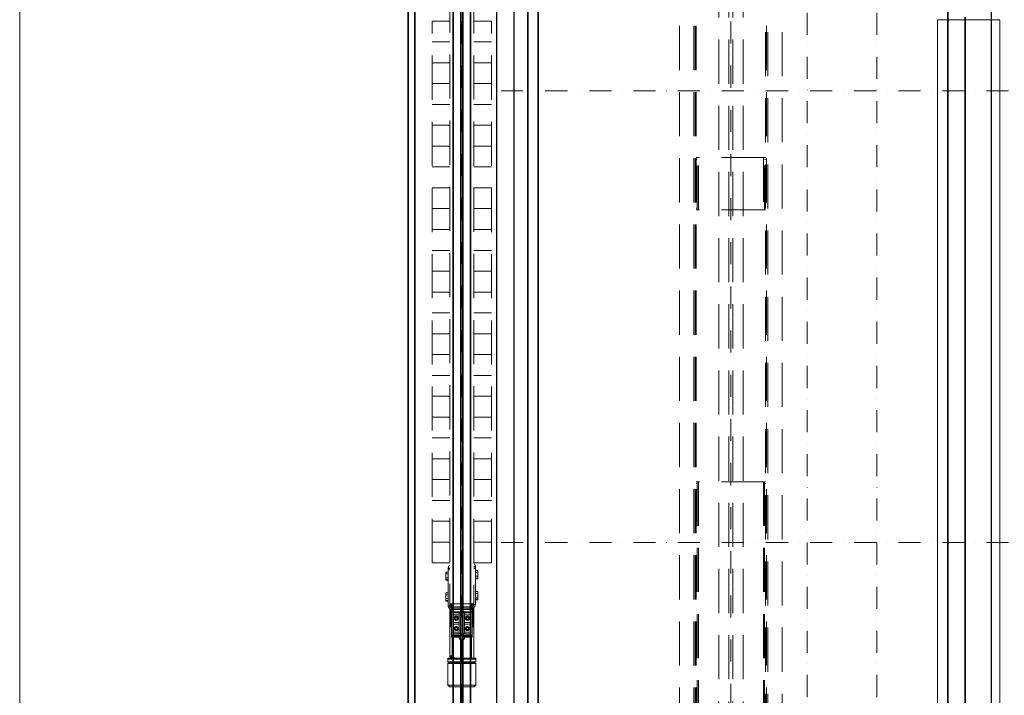
# Model space of a CAD drawing. Units: millimetres. Extents: x -224341 to 246622, y -24440 to -3580.
# Drawn here: x 150824 to 153660, y -13137 to -11192 of the extents above; entities that cross this region are included whole.
import ezdxf

# ---------------------------------------------------------------- set-up
doc = ezdxf.new("R2010")
doc.units = ezdxf.units.MM
doc.header["$LTSCALE"] = 20
doc.linetypes.add('ČERCHOVANÁ2', pattern=[12.7, 6.35, -3.175, 0, -3.175])
doc.linetypes.add('ČÁRKOVANÁ2', pattern=[9.525, 6.35, -3.175])
doc.layers.get('0').update_dxf_attribs({"lineweight": 9})
for name, color, linetype, lineweight in [('KABINA', 5, 'Continuous', 35), ('KONZOLY', 150, 'Continuous', 35), ('OSY', 1, 'ČERCHOVANÁ2', 9), ('PŘEJEZD', 7, 'ČÁRKOVANÁ2', 9), ('VODITKA', 36, 'Continuous', 35)]:
    doc.layers.add(name, color=color, linetype=linetype, lineweight=lineweight)
doc.layers.add('KONSTRUKCE', color=30, linetype='Continuous')

msp = doc.modelspace()

# ---------------------------------------------------------------- linework, layer by layer
for p, q in [((153467.2265, -13181.6123), (153467.2265, -11191.6123)), ((153647.2265, -11191.6123), (153467.2265, -11191.6123)), ((153647.2265, -11191.6123), (153647.2265, -13181.6123))]:
    msp.add_line(p, q)
at = {"ltscale": 0.5}
msp.add_lwpolyline([(150823.74, -18854.8007), (167623.74, -18854.8007), (167623.74, -6974.8007), (150823.74, -6974.8007)], close=True, dxfattribs=at)
at = {"layer": 'KABINA', "ltscale": 0.5}
for p, q in [((152287.2265, -11036.6123), (152287.2265, -13241.6123)), ((152317.2265, -11036.6123), (152317.2265, -13241.6123))]:
    msp.add_line(p, q, dxfattribs=at)
at = {"layer": 'KABINA'}
for p, q in [((153497.2265, -13186.6123), (153497.2265, -11066.6123)), ((153547.2265, -13186.6123), (153547.2265, -11183.927))]:
    msp.add_line(p, q, dxfattribs=at)
at = {"layer": 'KONSTRUKCE', "ltscale": 0.5}
for p, q in [((152197.2283, -9871.6123), (152197.2283, -14010.6879)), ((152247.2283, -9871.6123), (152247.2283, -14010.6879)), ((153622.2265, -9871.6123), (153622.2265, -14010.6879))]:
    msp.add_line(p, q, dxfattribs=at)
at = {"layer": 'KONZOLY', "ltscale": 0.5}
for p, q in [((151942.2265, -9871.6123), (151942.2265, -14010.6879)), ((151962.2283, -9871.6123), (151962.2283, -14010.6879))]:
    msp.add_line(p, q, dxfattribs=at)
at = {"layer": 'OSY', "ltscale": 0.5}
for p, q in [((153092.2265, -9519.3246), (153092.2265, -14010.6879)), ((153292.2265, -9519.3246), (153292.2265, -14010.6879)), ((152097.2265, -9671.6123), (152097.2265, -14010.6879)), ((152872.2265, -9671.6123), (152872.2265, -14010.6879)), ((153672.2265, -11396.6123), (152197.2283, -11396.6123)), ((153672.2265, -12696.6123), (152197.2283, -12696.6123))]:
    msp.add_line(p, q, dxfattribs=at)
at = {"layer": 'PŘEJEZD'}
for p, q in [((152837.2265, -10486.9987), (152837.2265, -13679.3987)), ((152866.2265, -10486.9987), (152866.2265, -13679.3987)), ((152878.2265, -10486.9987), (152878.2265, -13679.3987)), ((152907.2265, -10486.9987), (152907.2265, -13679.3987)), ((152062.2265, -10720.2223), (152062.2265, -12879.0023)), ((152072.8365, -10723.6123), (152072.8365, -12873.6123)), ((153622.2265, -10868.6123), (153622.2265, -13241.6123)), ((152121.6165, -10911.3351), (152121.6165, -12873.6123)), ((152132.2265, -10913.6123), (152132.2265, -12875.0023)), ((152724.2265, -13241.6123), (152724.2265, -11036.6123)), ((152765.7765, -13241.6123), (152765.7765, -11036.6123)), ((152769.2265, -13241.6123), (152769.2265, -11036.6123)), ((152772.2265, -13241.6123), (152772.2265, -11036.6123)), ((152972.2265, -11036.6123), (152972.2265, -13241.6123)), ((152975.2265, -13241.6123), (152975.2265, -11036.6123)), ((152978.6765, -11036.6123), (152978.6765, -13241.6123)), ((153020.2265, -11036.6123), (153020.2265, -13241.6123)), ((152012.2265, -12755.6123), (152012.2265, -11195.6123)), ((152012.2265, -11195.6123), (152062.2265, -11195.6123)), ((152132.2265, -11195.6123), (152182.2265, -11195.6123)), ((152182.2265, -12755.6123), (152182.2265, -11195.6123)), ((152012.2265, -11255.6123), (152062.2265, -11255.6123)), ((152132.2265, -11255.6123), (152182.2265, -11255.6123)), ((152012.2265, -11315.6123), (152062.2265, -11315.6123)), ((152132.2265, -11315.6123), (152182.2265, -11315.6123)), ((152012.2265, -11375.6123), (152062.2265, -11375.6123)), ((152132.2265, -11375.6123), (152182.2265, -11375.6123)), ((152012.2265, -11435.6123), (152062.2265, -11435.6123)), ((152132.2265, -11435.6123), (152182.2265, -11435.6123)), ((152012.2265, -11495.6123), (152062.2265, -11495.6123)), ((152132.2265, -11495.6123), (152182.2265, -11495.6123)), ((152012.2265, -11555.6123), (152062.2265, -11555.6123)), ((152132.2265, -11555.6123), (152182.2265, -11555.6123)), ((152972.2265, -11588.7123), (152772.2265, -11588.7123)), ((152775.2265, -11593.7123), (152772.2265, -11593.7123)), ((152775.2265, -11738.7123), (152775.2265, -11588.7123)), ((152778.6765, -11738.7123), (152778.6765, -11588.7123)), ((152965.7765, -11588.7123), (152965.7765, -11738.7123)), ((152969.2265, -11738.7123), (152969.2265, -11588.7123)), ((152969.2265, -11593.7123), (152972.2265, -11593.7123)), ((152012.2265, -11615.6123), (152062.2265, -11615.6123)), ((152132.2265, -11615.6123), (152182.2265, -11615.6123)), ((152012.2265, -11675.6123), (152062.2265, -11675.6123)), ((152132.2265, -11675.6123), (152182.2265, -11675.6123)), ((152012.2265, -11735.6123), (152062.2265, -11735.6123)), ((152132.2265, -11735.6123), (152182.2265, -11735.6123)), ((152775.2265, -11733.7123), (152772.2265, -11733.7123)), ((152972.2265, -11738.7123), (152772.2265, -11738.7123)), ((152969.2265, -11733.7123), (152972.2265, -11733.7123)), ((152012.2265, -11795.6123), (152062.2265, -11795.6123)), ((152132.2265, -11795.6123), (152182.2265, -11795.6123)), ((152012.2265, -11855.6123), (152062.2265, -11855.6123)), ((152132.2265, -11855.6123), (152182.2265, -11855.6123)), ((152012.2265, -11915.6123), (152062.2265, -11915.6123)), ((152132.2265, -11915.6123), (152182.2265, -11915.6123)), ((152012.2265, -11975.6123), (152062.2265, -11975.6123)), ((152132.2265, -11975.6123), (152182.2265, -11975.6123)), ((152012.2265, -12035.6123), (152062.2265, -12035.6123)), ((152132.2265, -12035.6123), (152182.2265, -12035.6123)), ((152012.2265, -12095.6123), (152062.2265, -12095.6123)), ((152132.2265, -12095.6123), (152182.2265, -12095.6123)), ((152012.2265, -12155.6123), (152062.2265, -12155.6123)), ((152132.2265, -12155.6123), (152182.2265, -12155.6123)), ((152012.2265, -12215.6123), (152062.2265, -12215.6123)), ((152132.2265, -12215.6123), (152182.2265, -12215.6123)), ((152012.2265, -12275.6123), (152062.2265, -12275.6123)), ((152132.2265, -12275.6123), (152182.2265, -12275.6123)), ((152012.2265, -12335.6123), (152062.2265, -12335.6123)), ((152132.2265, -12335.6123), (152182.2265, -12335.6123)), ((152012.2265, -12395.6123), (152062.2265, -12395.6123)), ((152132.2265, -12395.6123), (152182.2265, -12395.6123)), ((152012.2265, -12455.6123), (152062.2265, -12455.6123)), ((152132.2265, -12455.6123), (152182.2265, -12455.6123)), ((152012.2265, -12515.6123), (152062.2265, -12515.6123)), ((152132.2265, -12515.6123), (152182.2265, -12515.6123)), ((152972.2265, -12521.6123), (152772.2265, -12521.6123)), ((152775.2265, -12526.6123), (152772.2265, -12526.6123)), ((152775.2265, -12521.6123), (152775.2265, -13241.6123)), ((152778.6765, -12521.6123), (152778.6765, -13241.6123)), ((152965.7765, -12521.6123), (152965.7765, -13241.6123)), ((152969.2265, -12521.6123), (152969.2265, -13241.6123)), ((152969.2265, -12526.6123), (152972.2265, -12526.6123)), ((152012.2265, -12575.6123), (152062.2265, -12575.6123)), ((152132.2265, -12575.6123), (152182.2265, -12575.6123)), ((152012.2265, -12635.6123), (152062.2265, -12635.6123)), ((152132.2265, -12635.6123), (152182.2265, -12635.6123)), ((152012.2265, -12695.6123), (152062.2265, -12695.6123)), ((152132.2265, -12695.6123), (152182.2265, -12695.6123)), ((152012.2265, -12755.6123), (152062.2265, -12755.6123)), ((152132.2265, -12755.6123), (152182.2265, -12755.6123)), ((152050.7265, -12783.1123), (152051.575, -12781.6427)), ((152050.7265, -12783.1124), (152050.7265, -12804.1122)), ((152058.1265, -12781.6427), (152051.575, -12781.6427)), ((152058.1265, -12787.1275), (152051.575, -12787.1275)), ((152058.1265, -12805.582), (152058.1265, -12781.6427)), ((152062.2265, -12770.2223), (152058.2265, -12770.2223)), ((152058.2265, -12770.2223), (152058.2265, -12879.0023)), ((152058.2265, -12771.6123), (152062.2265, -12771.6123)), ((152058.2265, -12775.6123), (152062.2265, -12775.6123)), ((152132.2265, -12766.2223), (152136.2265, -12766.2223)), ((152136.2265, -12767.6123), (152132.2265, -12767.6123)), ((152136.2265, -12771.6123), (152132.2265, -12771.6123)), ((152136.2265, -12766.2223), (152136.2265, -12875.0023)), ((152136.3265, -12777.6427), (152142.878, -12777.6427)), ((152136.3265, -12777.6427), (152136.3265, -12801.582)), ((152136.3265, -12783.1275), (152142.878, -12783.1275)), ((152143.7265, -12779.1123), (152142.878, -12777.6427)), ((152143.7265, -12800.1122), (152143.7265, -12779.1124)), ((152050.7265, -12802.1123), (152051.575, -12803.582)), ((152050.7265, -12804.1123), (152051.575, -12805.582)), ((152058.1265, -12798.0972), (152051.575, -12798.0972)), ((152058.1265, -12803.582), (152051.575, -12803.582)), ((152058.1265, -12805.582), (152051.575, -12805.582)), ((152136.3265, -12794.0972), (152142.878, -12794.0972)), ((152136.3265, -12799.582), (152142.878, -12799.582)), ((152136.3265, -12801.582), (152142.878, -12801.582)), ((152143.7265, -12798.1123), (152142.878, -12799.582)), ((152143.7265, -12800.1123), (152142.878, -12801.582)), ((152050.7265, -12843.1123), (152051.575, -12841.6427)), ((152050.7265, -12843.1124), (152050.7265, -12864.1122)), ((152058.1265, -12841.6427), (152051.575, -12841.6427)), ((152058.1265, -12865.582), (152058.1265, -12841.6427)), ((152136.3265, -12837.6427), (152142.878, -12837.6427)), ((152136.3265, -12837.6427), (152136.3265, -12861.582)), ((152136.3265, -12843.1275), (152142.878, -12843.1275)), ((152143.7265, -12839.1123), (152142.878, -12837.6427)), ((152143.7265, -12860.1122), (152143.7265, -12839.1124)), ((152050.7265, -12862.1123), (152051.575, -12863.582)), ((152050.7265, -12864.1123), (152051.575, -12865.582)), ((152058.1265, -12847.1275), (152051.575, -12847.1275)), ((152058.1265, -12858.0972), (152051.575, -12858.0972)), ((152058.1265, -12863.582), (152051.575, -12863.582)), ((152058.1265, -12865.582), (152051.575, -12865.582)), ((152062.2265, -12873.6123), (152132.2265, -12873.6123)), ((152065.2265, -12884.4902), (152065.2265, -12873.6123)), ((152068.6765, -12873.6123), (152068.6765, -12885.587)), ((152125.7765, -12881.587), (152125.7765, -12873.6123)), ((152129.2265, -12873.6123), (152129.2265, -12880.4902)), ((152136.2265, -12875.0023), (152132.2265, -12875.0023)), ((152136.3265, -12854.0972), (152142.878, -12854.0972)), ((152136.3265, -12859.582), (152142.878, -12859.582)), ((152136.3265, -12861.582), (152142.878, -12861.582)), ((152143.7265, -12858.1123), (152142.878, -12859.582)), ((152143.7265, -12860.1123), (152142.878, -12861.582)), ((152058.2265, -12879.0023), (152062.2265, -12879.0023)), ((152062.2265, -12939.6123), (152062.2265, -12887.2124)), ((152065.2265, -12888.9242), (152065.2265, -12939.6123)), ((152127.2265, -12889.6123), (152067.2265, -12889.6123)), ((152067.2265, -12889.6123), (152067.2265, -12966.6123)), ((152127.2265, -12896.0623), (152067.2265, -12896.0623)), ((152068.8365, -12885.6123), (152121.2265, -12885.6123)), ((152068.8365, -12889.6123), (152068.8365, -12885.6123)), ((152069.2265, -12881.6123), (152125.6165, -12881.6123)), ((152069.2265, -12881.6123), (152069.2265, -12885.6123)), ((152122.2265, -12899.6123), (152072.2265, -12899.6123)), ((152072.2265, -12899.6123), (152072.2265, -12959.6123)), ((152073.2265, -12881.6123), (152073.2265, -12885.6123)), ((152089.4765, -12899.6123), (152089.4765, -12959.6123)), ((152094.4765, -12899.6123), (152094.4765, -12959.6123)), ((152099.9765, -12899.6123), (152099.9765, -12959.6123)), ((152104.9765, -12899.6123), (152104.9765, -12959.6123)), ((152121.2265, -12885.6123), (152125.6165, -12885.6123)), ((152121.2265, -12885.6123), (152121.2265, -12889.6123)), ((152122.2265, -12899.6123), (152122.2265, -12959.6123)), ((152125.2265, -12885.6123), (152125.2265, -12889.6123)), ((152125.6165, -12885.6123), (152125.6165, -12881.6123)), ((152125.7765, -12889.6123), (152125.7765, -12885.6123)), ((152127.2265, -12889.6123), (152127.2265, -12966.6123)), ((152129.2265, -12884.9242), (152129.2265, -12939.6123)), ((152132.2265, -12883.2124), (152132.2265, -12939.6123)), ((152089.4765, -12904.6123), (152072.2265, -12904.6123)), ((152089.4765, -12927.1123), (152072.2265, -12927.1123)), ((152104.9765, -12904.6123), (152122.2265, -12904.6123)), ((152104.9765, -12927.1123), (152122.2265, -12927.1123)), ((152065.2265, -12934.6123), (152062.2265, -12934.6123)), ((152065.2265, -12939.6123), (152062.2265, -12939.6123)), ((152062.7265, -12939.6123), (152062.7265, -13023.1623)), ((152065.2265, -12939.6123), (152067.2265, -12939.6123)), ((152089.4765, -12932.1123), (152072.2265, -12932.1123)), ((152089.4765, -12954.6123), (152072.2265, -12954.6123)), ((152122.2265, -12959.6123), (152072.2265, -12959.6123)), ((152104.9765, -12932.1123), (152122.2265, -12932.1123)), ((152104.9765, -12954.6123), (152122.2265, -12954.6123)), ((152129.2265, -12939.6123), (152127.2265, -12939.6123)), ((152129.2265, -12934.6123), (152132.2265, -12934.6123)), ((152129.2265, -12939.6123), (152132.2265, -12939.6123)), ((152131.7265, -12939.6123), (152131.7265, -13029.6123)), ((152067.2265, -12963.1623), (152092.2265, -12963.1623)), ((152067.2265, -12966.6123), (152092.2265, -12966.6123)), ((152067.2265, -12966.6123), (152067.2265, -12969.6123)), ((152092.2265, -12969.6123), (152067.2265, -12969.6123)), ((152069.1765, -12969.6123), (152069.1765, -13023.1623)), ((152072.2265, -12966.6123), (152072.2265, -12969.6123)), ((152087.2265, -12969.6123), (152087.2265, -12966.6123)), ((152092.2265, -12963.1623), (152102.2265, -12963.1623)), ((152092.2265, -12966.6123), (152092.2265, -12963.1623)), ((152092.2265, -12969.6123), (152092.2265, -12966.6123)), ((152102.2265, -12963.1623), (152127.2265, -12963.1623)), ((152102.2265, -12966.6123), (152102.2265, -12963.1623)), ((152102.2265, -12966.6123), (152127.2265, -12966.6123)), ((152102.2265, -12969.6123), (152102.2265, -12966.6123)), ((152127.2265, -12969.6123), (152102.2265, -12969.6123)), ((152107.2265, -12969.6123), (152107.2265, -12966.6123)), ((152122.2265, -12966.6123), (152122.2265, -12969.6123)), ((152125.2765, -12969.6123), (152125.2765, -13029.6123)), ((152127.2265, -12966.6123), (152127.2265, -12969.6123)), ((152117.4378, -13029.6123), (152057.2265, -13029.6123)), ((152057.2265, -13029.6123), (152057.2265, -13040.1123)), ((152137.2265, -13032.6123), (152057.2265, -13032.6123)), ((152057.2265, -13040.1123), (152137.2265, -13040.1123)), ((152057.2265, -13040.1123), (152060.6675, -13042.6123)), ((152060.6675, -13042.6123), (152057.2265, -13045.1123)), ((152057.2265, -13045.1123), (152137.2265, -13045.1123)), ((152057.2265, -13107.6123), (152057.2265, -13045.1123)), ((152060.6675, -13042.6123), (152133.7856, -13042.6123)), ((152062.7265, -13023.1623), (152073.3365, -13023.1623)), ((152068.5683, -13026.5583), (152068.0394, -13029.5113)), ((152069.1765, -13026.6123), (152073.7993, -13026.6123)), ((152069.1765, -13026.6123), (152069.1765, -13029.6123)), ((152073.3365, -13024.6123), (152073.3365, -13023.1623)), ((152073.3365, -13026.6123), (152073.3365, -13029.6123)), ((152097.2265, -13029.6123), (152097.2265, -13032.6123)), ((152117.4378, -13029.6123), (152131.7265, -13029.6123)), ((152137.2265, -13029.6123), (152131.7265, -13029.6123)), ((152137.2265, -13040.1123), (152133.7856, -13042.6123)), ((152133.7856, -13042.6123), (152137.2265, -13045.1123)), ((152137.2265, -13029.6123), (152137.2265, -13040.1123)), ((152137.2265, -13107.6123), (152137.2265, -13045.1123)), ((152057.2265, -13107.6123), (152137.2265, -13107.6123)), ((152062.2265, -13112.6123), (152057.2265, -13107.6123)), ((152062.2265, -13112.6123), (152132.2265, -13112.6123)), ((152132.2265, -13112.6123), (152137.2265, -13107.6123))]:
    msp.add_line(p, q, dxfattribs=at)
for centre, radius in [((152081.2265, -12914.6123), 5.8015), ((152081.2265, -12914.6123), 3.25), ((152113.2265, -12914.6123), 5.8015), ((152113.2265, -12914.6123), 3.25), ((152081.2265, -12944.6123), 5.8015), ((152081.2265, -12944.6123), 3.25), ((152113.2265, -12944.6123), 5.8015), ((152113.2265, -12944.6123), 3.25)]:
    msp.add_circle(centre, radius, dxfattribs=at)
for centre, radius, start, end in [((152125.6165, -12766.2223), 10.61, 0, 51.1621573), ((152068.8365, -12770.2223), 10.61, 128.8378427, 180), ((152054.9488, -12802.8447), 4.2223, 171.2455441, 179.9310703), ((152139.5535, -12798.8409), 4.173, 0.0178376, 8.7633175), ((152054.9488, -12862.8447), 4.2223, 171.2455441, 179.9310703), ((152125.6165, -12875.0023), 10.61, 270, 0), ((152125.6165, -12875.0023), 6.61, 270, 0), ((152139.5535, -12858.8409), 4.173, 0.0178376, 8.7633175), ((152068.8365, -12879.0023), 10.61, 180, 270), ((152068.8365, -12879.0023), 6.61, 180, 270), ((152097.2265, -12969.6123), 8.15, 180, 0), ((152069.1765, -13023.1623), 6.45, 180, 270), ((152069.1765, -13023.1623), 3.45, 180, 270), ((152078.3365, -13024.6123), 5, 180, 270)]:
    msp.add_arc(centre, radius, start, end, dxfattribs=at)
for points, knots in [([(152051.575, -12781.6427), (152051.4485, -12781.8619), (152051.216, -12782.3029), (152050.9423, -12782.9868), (152050.7671, -12783.6819), (152050.7265, -12784.1525), (152050.7265, -12784.3851)], [0, 0, 0, 0, 0.261635219, 0.514488755, 0.759589847, 1, 1, 1, 1]), ([(152050.7265, -12784.3851), (152050.7265, -12784.6177), (152050.7671, -12785.0883), (152050.9423, -12785.7834), (152051.216, -12786.4672), (152051.4485, -12786.9083), (152051.575, -12787.1275)], [0, 0, 0, 0, 0.24040527, 0.485503, 0.738357237, 1, 1, 1, 1]), ([(152051.575, -12787.1275), (152051.3178, -12788.0187), (152050.9962, -12789.3772), (152050.7661, -12791.2199), (152050.7265, -12792.1484), (152050.7265, -12792.6123)], [0, 0, 0, 0, 0.499891559, 0.749945871, 1, 1, 1, 1]), ([(152143.7265, -12780.3851), (152143.7265, -12780.1525), (152143.686, -12779.6819), (152143.5108, -12778.9868), (152143.237, -12778.3029), (152143.0046, -12777.8619), (152142.878, -12777.6427)], [0, 0, 0, 0, 0.24040527, 0.485503, 0.738357237, 1, 1, 1, 1]), ([(152142.878, -12783.1275), (152143.0046, -12782.9083), (152143.237, -12782.4673), (152143.5108, -12781.7834), (152143.686, -12781.0883), (152143.7265, -12780.6177), (152143.7265, -12780.3851)], [0, 0, 0, 0, 0.261635219, 0.514488755, 0.759589847, 1, 1, 1, 1]), ([(152143.7265, -12788.6123), (152143.7265, -12788.1484), (152143.6869, -12787.2199), (152143.4569, -12785.3772), (152143.1353, -12784.0187), (152142.878, -12783.1275)], [0, 0, 0, 0, 0.250054153, 0.500108479, 1, 1, 1, 1]), ([(152142.878, -12794.0972), (152143.1353, -12793.206), (152143.4569, -12791.8474), (152143.6869, -12790.0047), (152143.7265, -12789.0763), (152143.7265, -12788.6123)], [0, 0, 0, 0, 0.499891559, 0.749945871, 1, 1, 1, 1]), ([(152050.7265, -12792.6123), (152050.7265, -12793.0763), (152050.7661, -12794.0047), (152050.9962, -12795.8474), (152051.3178, -12797.206), (152051.575, -12798.0972)], [0, 0, 0, 0, 0.250054153, 0.500108479, 1, 1, 1, 1]), ([(152051.575, -12798.0972), (152051.4485, -12798.3164), (152051.216, -12798.7574), (152050.9423, -12799.4413), (152050.7671, -12800.1364), (152050.7265, -12800.607), (152050.7265, -12800.8396)], [0, 0, 0, 0, 0.261635219, 0.514488755, 0.759589847, 1, 1, 1, 1]), ([(152050.7265, -12800.8396), (152050.7265, -12801.0722), (152050.7671, -12801.5428), (152050.9423, -12802.2379), (152051.216, -12802.9217), (152051.4485, -12803.3628), (152051.575, -12803.582)], [0, 0, 0, 0, 0.24040527, 0.485503, 0.738357237, 1, 1, 1, 1]), ([(152050.7265, -12802.8396), (152050.7265, -12803.0722), (152050.7671, -12803.5428), (152050.9423, -12804.2379), (152051.216, -12804.9217), (152051.4485, -12805.3628), (152051.575, -12805.582)], [0, 0, 0, 0, 0.24040527, 0.485503, 0.738357237, 1, 1, 1, 1]), ([(152143.7265, -12796.8396), (152143.7265, -12796.607), (152143.686, -12796.1364), (152143.5108, -12795.4413), (152143.237, -12794.7574), (152143.0046, -12794.3164), (152142.878, -12794.0972)], [0, 0, 0, 0, 0.24040527, 0.485503, 0.738357237, 1, 1, 1, 1]), ([(152142.878, -12799.582), (152143.0046, -12799.3628), (152143.237, -12798.9217), (152143.5108, -12798.2379), (152143.686, -12797.5428), (152143.7265, -12797.0722), (152143.7265, -12796.8396)], [0, 0, 0, 0, 0.261635219, 0.514488755, 0.759589847, 1, 1, 1, 1]), ([(152142.878, -12801.582), (152143.0046, -12801.3628), (152143.237, -12800.9217), (152143.5108, -12800.2379), (152143.686, -12799.5428), (152143.7265, -12799.0722), (152143.7265, -12798.8396)], [0, 0, 0, 0, 0.261635219, 0.514488755, 0.759589847, 1, 1, 1, 1]), ([(152051.575, -12841.6427), (152051.4485, -12841.8619), (152051.216, -12842.3029), (152050.9423, -12842.9868), (152050.7671, -12843.6819), (152050.7265, -12844.1525), (152050.7265, -12844.3851)], [0, 0, 0, 0, 0.261635219, 0.514488755, 0.759589847, 1, 1, 1, 1]), ([(152050.7265, -12844.3851), (152050.7265, -12844.6177), (152050.7671, -12845.0883), (152050.9423, -12845.7834), (152051.216, -12846.4672), (152051.4485, -12846.9083), (152051.575, -12847.1275)], [0, 0, 0, 0, 0.24040527, 0.485503, 0.738357237, 1, 1, 1, 1]), ([(152143.7265, -12840.3851), (152143.7265, -12840.1525), (152143.686, -12839.6819), (152143.5108, -12838.9868), (152143.237, -12838.3029), (152143.0046, -12837.8619), (152142.878, -12837.6427)], [0, 0, 0, 0, 0.24040527, 0.485503, 0.738357237, 1, 1, 1, 1]), ([(152142.878, -12843.1275), (152143.0046, -12842.9083), (152143.237, -12842.4673), (152143.5108, -12841.7834), (152143.686, -12841.0883), (152143.7265, -12840.6177), (152143.7265, -12840.3851)], [0, 0, 0, 0, 0.261635219, 0.514488755, 0.759589847, 1, 1, 1, 1]), ([(152143.7265, -12848.6123), (152143.7265, -12848.1484), (152143.6869, -12847.2199), (152143.4569, -12845.3772), (152143.1353, -12844.0187), (152142.878, -12843.1275)], [0, 0, 0, 0, 0.250054153, 0.500108479, 1, 1, 1, 1]), ([(152051.575, -12847.1275), (152051.3178, -12848.0187), (152050.9962, -12849.3772), (152050.7661, -12851.2199), (152050.7265, -12852.1484), (152050.7265, -12852.6123)], [0, 0, 0, 0, 0.499891559, 0.749945871, 1, 1, 1, 1]), ([(152050.7265, -12852.6123), (152050.7265, -12853.0763), (152050.7661, -12854.0047), (152050.9962, -12855.8474), (152051.3178, -12857.206), (152051.575, -12858.0972)], [0, 0, 0, 0, 0.250054153, 0.500108479, 1, 1, 1, 1]), ([(152051.575, -12858.0972), (152051.4485, -12858.3164), (152051.216, -12858.7574), (152050.9423, -12859.4413), (152050.7671, -12860.1364), (152050.7265, -12860.607), (152050.7265, -12860.8396)], [0, 0, 0, 0, 0.261635219, 0.514488755, 0.759589847, 1, 1, 1, 1]), ([(152050.7265, -12860.8396), (152050.7265, -12861.0722), (152050.7671, -12861.5428), (152050.9423, -12862.2379), (152051.216, -12862.9217), (152051.4485, -12863.3628), (152051.575, -12863.582)], [0, 0, 0, 0, 0.24040527, 0.485503, 0.738357237, 1, 1, 1, 1]), ([(152050.7265, -12862.8396), (152050.7265, -12863.0722), (152050.7671, -12863.5428), (152050.9423, -12864.2379), (152051.216, -12864.9217), (152051.4485, -12865.3628), (152051.575, -12865.582)], [0, 0, 0, 0, 0.24040527, 0.485503, 0.738357237, 1, 1, 1, 1]), ([(152142.878, -12854.0972), (152143.1353, -12853.206), (152143.4569, -12851.8474), (152143.6869, -12850.0047), (152143.7265, -12849.0763), (152143.7265, -12848.6123)], [0, 0, 0, 0, 0.499891559, 0.749945871, 1, 1, 1, 1]), ([(152143.7265, -12856.8396), (152143.7265, -12856.607), (152143.686, -12856.1364), (152143.5108, -12855.4413), (152143.237, -12854.7574), (152143.0046, -12854.3164), (152142.878, -12854.0972)], [0, 0, 0, 0, 0.24040527, 0.485503, 0.738357237, 1, 1, 1, 1]), ([(152142.878, -12859.582), (152143.0046, -12859.3628), (152143.237, -12858.9217), (152143.5108, -12858.2379), (152143.686, -12857.5428), (152143.7265, -12857.0722), (152143.7265, -12856.8396)], [0, 0, 0, 0, 0.261635219, 0.514488755, 0.759589847, 1, 1, 1, 1]), ([(152142.878, -12861.582), (152143.0046, -12861.3628), (152143.237, -12860.9217), (152143.5108, -12860.2379), (152143.686, -12859.5428), (152143.7265, -12859.0722), (152143.7265, -12858.8396)], [0, 0, 0, 0, 0.261635219, 0.514488755, 0.759589847, 1, 1, 1, 1])]:
    msp.add_open_spline(points, degree=3, knots=knots, dxfattribs=at)
at = {"layer": 'VODITKA', "ltscale": 0.5}
for p, q in [((152072.2265, -9871.6123), (152072.2265, -14010.6879)), ((152094.7265, -9871.6123), (152094.7265, -14010.6879)), ((152099.7265, -9871.6123), (152099.7265, -14010.6879)), ((152122.2265, -9871.6123), (152122.2265, -14010.6879))]:
    msp.add_line(p, q, dxfattribs=at)

doc.saveas('drawing.dxf')
